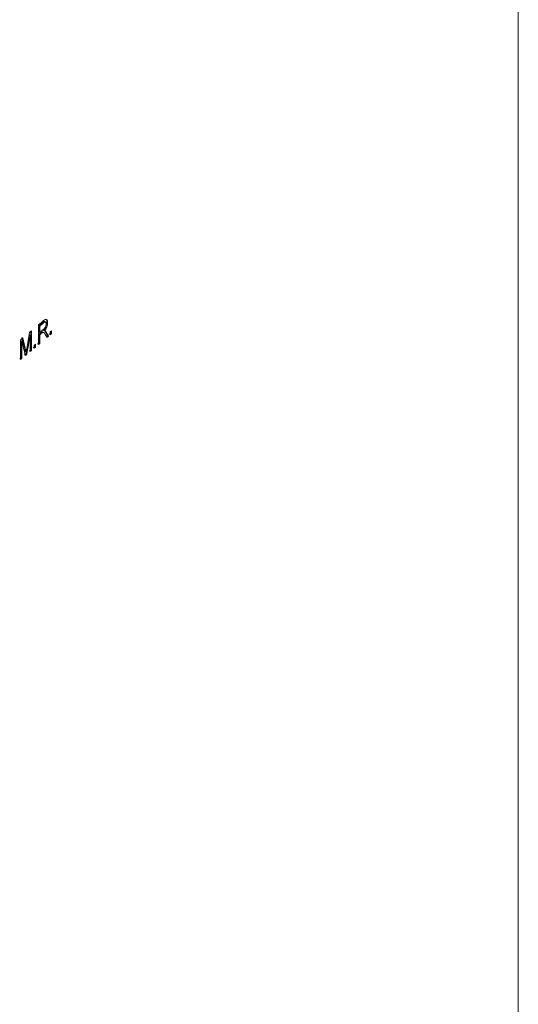
# Model space of a CAD drawing. Units: millimetres. Extents: x 0 to 297, y 0 to 210.
# Drawn here: x 59 to 62, y 162 to 166 of the extents above; entities that cross this region are included whole.
import ezdxf

# ---------------------------------------------------------------- set-up
doc = ezdxf.new("R2010")
doc.units = ezdxf.units.MM

msp = doc.modelspace()

# ---------------------------------------------------------------- linework, layer by layer
at = {"color": 7, "linetype": 'Continuous', "lineweight": 18}
for p, q in [((61.6166, 135.3658), (61.6166, 168.7114)), ((59.569, 164.6766), (59.569, 164.5927)), ((59.5715, 164.6741), (59.5715, 164.6468)), ((59.5715, 164.6741), (59.5751, 164.672)), ((59.5751, 164.6448), (59.5751, 164.672)), ((59.5875, 164.6876), (59.5911, 164.6855)), ((59.5994, 164.6887), (59.5958, 164.6907)), ((59.6044, 164.6886), (59.608, 164.6865)), ((59.5299, 164.6344), (59.5335, 164.6323)), ((59.5335, 164.6323), (59.5335, 164.5631)), ((59.5361, 164.6491), (59.5361, 164.5703)), ((59.5397, 164.5682), (59.5397, 164.6521)), ((59.5715, 164.6468), (59.5751, 164.6448)), ((59.5715, 164.637), (59.5715, 164.6)), ((59.5715, 164.637), (59.5751, 164.6349)), ((59.5751, 164.5979), (59.5751, 164.6349)), ((59.5793, 164.6436), (59.5829, 164.6416)), ((59.5914, 164.6444), (59.5878, 164.6465)), ((59.5906, 164.6538), (59.5942, 164.6517)), ((59.5996, 164.6467), (59.6032, 164.6446)), ((59.6082, 164.6311), (59.6118, 164.629)), ((59.615, 164.637), (59.6211, 164.6422)), ((59.6186, 164.6469), (59.6247, 164.6521)), ((59.6186, 164.6469), (59.6186, 164.6349)), ((59.6186, 164.6349), (59.6247, 164.6401)), ((59.6211, 164.649), (59.6211, 164.6422)), ((59.6211, 164.6422), (59.6247, 164.6401)), ((59.6247, 164.6401), (59.6247, 164.6521)), ((59.4924, 164.613), (59.4924, 164.5291)), ((59.4951, 164.6095), (59.4951, 164.5363)), ((59.4951, 164.6095), (59.4987, 164.6074)), ((59.4987, 164.5342), (59.4987, 164.6074)), ((59.5469, 164.5793), (59.5531, 164.5845)), ((59.5505, 164.5892), (59.5567, 164.5944)), ((59.5505, 164.5892), (59.5505, 164.5772)), ((59.5505, 164.5772), (59.5567, 164.5824)), ((59.5531, 164.5914), (59.5531, 164.5845)), ((59.5531, 164.5845), (59.5567, 164.5824)), ((59.5567, 164.5824), (59.5567, 164.5944)), ((59.5654, 164.5948), (59.5715, 164.6)), ((59.569, 164.5927), (59.5751, 164.5979)), ((59.5715, 164.6), (59.5751, 164.5979)), ((59.5093, 164.548), (59.5156, 164.5533)), ((59.5102, 164.5733), (59.5138, 164.5712)), ((59.5125, 164.5628), (59.5161, 164.5607)), ((59.5129, 164.546), (59.5192, 164.5512)), ((59.5156, 164.5533), (59.5192, 164.5512)), ((59.5299, 164.5652), (59.5361, 164.5703)), ((59.5335, 164.5631), (59.5397, 164.5682)), ((59.5361, 164.5703), (59.5397, 164.5682)), ((59.4888, 164.5312), (59.4951, 164.5363)), ((59.4924, 164.5291), (59.4987, 164.5342)), ((59.4951, 164.5363), (59.4987, 164.5342))]:
    msp.add_line(p, q, dxfattribs=at)
for centre, radius, start, end in [((54.3177, 170.9137), 8.1534, 310.09545, 310.29472), ((54.3186, 170.9007), 8.1464, 310.15177, 310.29873), ((54.3222, 170.8986), 8.1464, 310.15177, 310.29873), ((54.2573, 170.9857), 8.2473, 309.75003, 309.82914), ((54.313, 170.8702), 8.1551, 310.15181, 310.22369), ((54.3211, 170.8727), 8.1481, 310.15178, 310.28407), ((54.3166, 170.8682), 8.1551, 310.15181, 310.22369), ((54.3531, 170.786), 8.0931, 310.42651, 310.49095), ((54.3567, 170.7839), 8.0931, 310.42651, 310.49095), ((54.2061, 171.0475), 8.3276, 309.40474, 309.4915)]:
    msp.add_arc(centre, radius, start, end, dxfattribs=at)
for centre, major_axis, ratio, start_param, end_param in [((49.929, 162.6365), (7.5823, 37.836), 0.234951, 4.810063, 4.812207), ((49.9326, 162.7012), (7.5805, 37.614), 0.236377, 4.809809, 4.811629), ((49.9326, 162.6345), (7.5823, 37.836), 0.234951, 4.810063, 4.812207), ((49.9326, 171.7414), (-11.3125, 13.5378), 0.215903, 3.99002, 3.991054), ((49.929, 171.7905), (-11.2991, 13.6795), 0.217438, 3.993527, 3.994837), ((49.9326, 171.7885), (-11.2991, 13.6795), 0.217438, 3.993527, 3.994837), ((49.929, 174.5132), (-9.8971, 30.2497), 0.20529, 4.311289, 4.313026), ((49.9326, 174.5296), (-9.882, 30.5197), 0.204259, 4.313848, 4.315974), ((49.9326, 174.5111), (-9.8971, 30.2497), 0.20529, 4.311289, 4.313026), ((49.929, 174.7871), (-9.8134, 31.803), 0.199396, 4.324278, 4.324626), ((49.9326, 174.785), (-9.8134, 31.803), 0.199396, 4.324278, 4.324626)]:
    msp.add_ellipse(centre, major_axis=major_axis, ratio=ratio, start_param=start_param, end_param=end_param, dxfattribs=at)
for points, knots in [([(59.5957, 164.6906), (59.5953, 164.6908), (59.5942, 164.6914), (59.5913, 164.6905), (59.5889, 164.6887), (59.5875, 164.6876)], [0, 0, 0, 0, 0.1941147, 0.5073568, 1, 1, 1, 1]), ([(59.6019, 164.6813), (59.6018, 164.6792), (59.6016, 164.6769), (59.601, 164.6746), (59.6006, 164.673), (59.6001, 164.6713), (59.5994, 164.6697), (59.5987, 164.6681), (59.5979, 164.6665), (59.597, 164.6651), (59.596, 164.6635), (59.5948, 164.6621), (59.5936, 164.6608), (59.5923, 164.6594), (59.5909, 164.6581), (59.5895, 164.6569)], [0, 0, 0, 0, 0.0000375293, 0.0000375293, 0.0000375293, 0.0000632663, 0.0000632663, 0.0000632663, 0.0000890855, 0.0000890855, 0.0000890855, 0.0001203032, 0.0001203032, 0.0001203032, 0.0001567894, 0.0001567894, 0.0001567894, 0.0001567894]), ([(59.608, 164.6865), (59.6079, 164.6898), (59.6077, 164.6928), (59.6061, 164.6977), (59.6049, 164.6996), (59.6017, 164.7014), (59.5996, 164.701), (59.5951, 164.6986), (59.5929, 164.6968), (59.5906, 164.6949)], [0, 0, 0, 0, 0.25, 0.25, 0.5, 0.5, 0.75, 0.75, 1, 1, 1, 1]), ([(59.6044, 164.6886), (59.6043, 164.6829), (59.6033, 164.6764), (59.5982, 164.6634), (59.5945, 164.658), (59.5906, 164.6538)], [0, 0, 0, 0, 0.5, 0.5, 1, 1, 1, 1]), ([(59.5911, 164.6855), (59.5927, 164.6868), (59.5943, 164.688), (59.5958, 164.6886), (59.5968, 164.689), (59.5977, 164.6892), (59.5985, 164.689), (59.5993, 164.6888), (59.6, 164.6884), (59.6005, 164.6876), (59.601, 164.6869), (59.6013, 164.686), (59.6015, 164.685), (59.6018, 164.6839), (59.6018, 164.6826), (59.6019, 164.6813)], [0, 0, 0, 0, 0.0000427706, 0.0000427706, 0.0000427706, 0.0000690309, 0.0000690309, 0.0000690309, 0.0000955343, 0.0000955343, 0.0000955343, 0.0001184751, 0.0001184751, 0.0001184751, 0.0001427389, 0.0001427389, 0.0001427389, 0.0001427389]), ([(59.5942, 164.6517), (59.598, 164.656), (59.6018, 164.6613), (59.6069, 164.6742), (59.6079, 164.6808), (59.608, 164.6865)], [0, 0, 0, 0, 0.5, 0.5, 1, 1, 1, 1]), ([(59.6017, 164.7), (59.6023, 164.6991), (59.6039, 164.6968), (59.6043, 164.6922), (59.6044, 164.6891), (59.6044, 164.6886)], [0, 0, 0, 0, 0.348337, 0.893779, 1, 1, 1, 1]), ([(59.5877, 164.6463), (59.5872, 164.6466), (59.586, 164.6475), (59.583, 164.6466), (59.5806, 164.6447), (59.5793, 164.6436)], [0, 0, 0, 0, 0.244685, 0.574144, 1, 1, 1, 1]), ([(59.5829, 164.6416), (59.5843, 164.6427), (59.5858, 164.6438), (59.5871, 164.6445), (59.5881, 164.645), (59.589, 164.6451), (59.5899, 164.645), (59.5911, 164.6448), (59.5922, 164.644), (59.5931, 164.643), (59.595, 164.6409), (59.5965, 164.6381), (59.5981, 164.6353)], [0, 0, 0, 0, 0.0000375897, 0.0000375897, 0.0000375897, 0.0000644032, 0.0000644032, 0.0000644032, 0.0001057677, 0.0001057677, 0.0001057677, 0.0001907123, 0.0001907123, 0.0001907123, 0.0001907123]), ([(59.5981, 164.651), (59.5975, 164.6513), (59.5969, 164.6516), (59.5963, 164.6517), (59.596, 164.6517), (59.5956, 164.6517), (59.5953, 164.6517), (59.5949, 164.6517), (59.5946, 164.6517), (59.5942, 164.6517)], [0, 0, 0, 0, 0.00002067104, 0.00002067104, 0.00002067104, 0.00003121535, 0.00003121535, 0.00003121535, 0.00004179042, 0.00004179042, 0.00004179042, 0.00004179042]), ([(59.5959, 164.6517), (59.5963, 164.6512), (59.5973, 164.6503), (59.5985, 164.6486), (59.5992, 164.6474), (59.5996, 164.6467)], [0, 0, 0, 0, 0.329015, 0.663946, 1, 1, 1, 1]), ([(59.6032, 164.6446), (59.6025, 164.6459), (59.6017, 164.6471), (59.6008, 164.6482), (59.6004, 164.6487), (59.6, 164.6492), (59.5995, 164.6497), (59.599, 164.6502), (59.5986, 164.6506), (59.5981, 164.651)], [0, 0, 0, 0, 0.00003984303, 0.00003984303, 0.00003984303, 0.00005992969, 0.00005992969, 0.00005992969, 0.0000800736, 0.0000800736, 0.0000800736, 0.0000800736]), ([(59.5188, 164.5764), (59.5184, 164.5738), (59.5179, 164.5711), (59.5174, 164.5685), (59.5172, 164.5672), (59.517, 164.5659), (59.5168, 164.5646), (59.5166, 164.5633), (59.5163, 164.562), (59.5161, 164.5607)], [0, 0, 0, 0, 0.00004283144, 0.00004283144, 0.00004283144, 0.00006424818, 0.00006424818, 0.00006424818, 0.00008566602, 0.00008566602, 0.00008566602, 0.00008566602])]:
    msp.add_open_spline(points, degree=3, knots=knots, dxfattribs=at)

doc.saveas('drawing.dxf')
